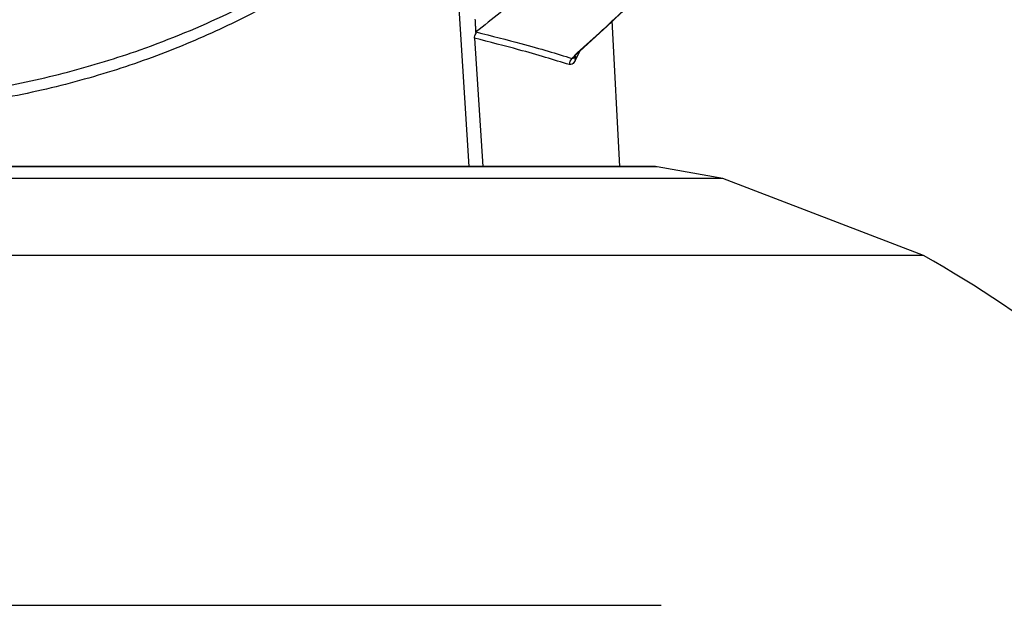
# Model space of a CAD drawing. Units: inches. Extents: x 0 to 22, y 0 to 17.
# Drawn here: x 19.2 to 20.4, y 7.3 to 8 of the extents above; entities that cross this region are included whole.
import ezdxf

# ---------------------------------------------------------------- set-up
doc = ezdxf.new("R2010")
doc.units = ezdxf.units.IN
doc.header["$MEASUREMENT"] = 0

msp = doc.modelspace()

# ---------------------------------------------------------------- linework, layer by layer
at = {"color": 7, "linetype": 'Continuous', "lineweight": 25}
for p, q in [((19.72161, 7.86733), (19.7005, 8.19541)), ((19.90708, 7.86733), (19.89765, 8.04729)), ((19.72985, 8.03342), (19.72986, 8.03331)), ((19.72996, 8.03142), (19.72986, 8.03331)), ((19.72804, 8.0256), (19.73812, 7.86733)), ((19.85824, 8.01099), (19.852, 7.99824)), ((19.95109, 7.86733), (17.9365, 7.86733)), ((20.03412, 7.85284), (19.95283, 7.86718)), ((20.03412, 7.85284), (18.9438, 7.85284)), ((20.28117, 7.75801), (20.03412, 7.85284)), ((20.28117, 7.75801), (18.9438, 7.75801)), ((17.92961, 7.32699), (19.95798, 7.32699))]:
    msp.add_line(p, q, dxfattribs=at)
at = {"color": 8, "linetype": 'Continuous', "lineweight": 25}
msp.add_line((19.95283, 7.86718), (17.93477, 7.86718), dxfattribs=at)
at = {"color": 7, "linetype": 'Continuous', "lineweight": 25}
for centre, radius, start, end in [((19.85542, 7.99316), 0.01063, 134.38264, 180.60405), ((19.95109, 7.85733), 0.01, 80, 90), ((19.52955, 6.43247), 1.52381, 26.20259, 60.44538)]:
    msp.add_arc(centre, radius, start, end, dxfattribs=at)
at = {"color": 8, "linetype": 'Continuous', "lineweight": 25}
msp.add_arc((19.85923, 7.99998), 0.00744, 151.82031, 193.54744, dxfattribs=at)
at = {"color": 7, "linetype": 'Continuous', "lineweight": 25}
for points, knots in [([(19.84799, 8.00075), (19.87429, 8.02449), (19.92689, 8.07197), (19.99945, 8.15083), (20.06687, 8.23507), (20.13014, 8.32771), (20.1877, 8.42806), (20.23886, 8.53697), (20.28092, 8.65091), (20.31596, 8.77623), (20.33796, 8.9124), (20.34709, 9.05751), (20.35074, 9.3016), (20.3514, 9.49722), (20.3519, 9.64435)], [0, 0, 0, 0, 0.0593524, 0.118705, 0.1793778, 0.2400501, 0.3065583, 0.3730657, 0.4414832, 0.5098994, 0.5908696, 0.6721273, 0.7533938, 1, 1, 1, 1]), ([(19.85067, 8.00402), (19.87154, 8.02275), (19.91614, 8.06279), (19.97937, 8.12968), (20.04117, 8.20321), (20.0981, 8.28081), (20.1499, 8.36187), (20.19619, 8.4459), (20.23669, 8.53239), (20.27117, 8.62081), (20.29947, 8.71067), (20.32067, 8.79828), (20.33581, 8.8846), (20.3446, 8.97065), (20.34925, 9.06543), (20.3506, 9.18249), (20.35272, 9.37745), (20.35285, 9.53644), (20.35294, 9.64435)], [0, 0, 0, 0, 0.0470767, 0.1006313, 0.1544055, 0.2082914, 0.2621473, 0.3158498, 0.3692978, 0.4224076, 0.4751185, 0.5273962, 0.5736832, 0.6221833, 0.6725597, 0.733003, 0.8187759, 1, 1, 1, 1]), ([(20.24146, 9.06592), (20.23959, 9.01278), (20.236, 8.91096), (20.20795, 8.76255), (20.16607, 8.62238), (20.10852, 8.48762), (20.03584, 8.36027), (19.94941, 8.24165), (19.86495, 8.14969), (19.7906, 8.08135), (19.74966, 8.04905), (19.72985, 8.03342)], [0, 0, 0, 0, 0.1335256, 0.25579855, 0.37846276, 0.50073612, 0.62333884, 0.74633467, 0.86893658, 0.93659252, 1, 1, 1, 1]), ([(18.01165, 8.44789), (18.01208, 8.44722), (18.01296, 8.4459), (18.01994, 8.43548), (18.03077, 8.41984), (18.04556, 8.39936), (18.06387, 8.37531), (18.09268, 8.33965), (18.13644, 8.29042), (18.20033, 8.22865), (18.27553, 8.16721), (18.36216, 8.10861), (18.45959, 8.05559), (18.55933, 8.01387), (18.65657, 7.98367), (18.74923, 7.96317), (18.84478, 7.95047), (18.94239, 7.94608), (19.03997, 7.95022), (19.13557, 7.96268), (19.22846, 7.98298), (19.32609, 8.01307), (19.42628, 8.05475), (19.52414, 8.10781), (19.61114, 8.16652), (19.68664, 8.22808), (19.75072, 8.28996), (19.79463, 8.33931), (19.82353, 8.37506), (19.84194, 8.39924), (19.85911, 8.42299), (19.87296, 8.44334), (19.87495, 8.44637), (19.87595, 8.44789)], [0, 0, 0, 0, 0.0208479, 0.041696, 0.0629035, 0.083515, 0.104481, 0.1257178, 0.1671767, 0.2088593, 0.2506761, 0.2921334, 0.333964, 0.3751419, 0.4066876, 0.4373967, 0.4686526, 0.499591, 0.5304759, 0.5616716, 0.5924592, 0.6240929, 0.6653555, 0.707309, 0.748897, 0.7907898, 0.8325541, 0.874072, 0.8953473, 0.9163679, 0.9370482, 0.9686359, 1, 1, 1, 1]), ([(19.72985, 8.03342), (19.72979, 8.03466), (19.72966, 8.03713), (19.72937, 8.0427), (19.72915, 8.04687), (19.72903, 8.04919)], [0, 0, 0, 0, 0.3086796, 0.6157487, 1, 1, 1, 1]), ([(19.72804, 8.0256), (19.72807, 8.02653), (19.72813, 8.02839), (19.72909, 8.03032), (19.72981, 8.03123), (19.72996, 8.03142)], [0, 0, 0, 0, 0.4420294, 0.8842047, 1, 1, 1, 1]), ([(19.72986, 8.03331), (19.74915, 8.02842), (19.79644, 8.01644), (19.82882, 8.00659), (19.84799, 8.00075)], [0, 0, 0, 0, 0.4079641, 1, 1, 1, 1]), ([(19.8448, 7.99305), (19.82567, 7.99893), (19.79361, 8.00879), (19.7469, 8.02077), (19.72804, 8.0256)], [0, 0, 0, 0, 0.5964009, 1, 1, 1, 1]), ([(19.852, 7.99824), (19.85086, 7.99635), (19.84874, 7.99282), (19.84605, 7.99298), (19.8448, 7.99305)], [0, 0, 0, 0, 0.5359605, 1, 1, 1, 1]), ([(19.85192, 8.0022), (19.85187, 8.00215), (19.85177, 8.00203), (19.85201, 8.00219), (19.85213, 8.00227)], [0, 0, 0, 0, 0.4674813, 1, 1, 1, 1])]:
    msp.add_open_spline(points, degree=3, knots=knots, dxfattribs=at)
at = {"color": 8, "linetype": 'Continuous', "lineweight": 25}
for points, knots in [([(19.72026, 8.25018), (19.70587, 8.23614), (19.67521, 8.20622), (19.62028, 8.16083), (19.55717, 8.11536), (19.48705, 8.07248), (19.41005, 8.03329), (19.32634, 7.99891), (19.23653, 7.97053), (19.1417, 7.94932), (19.04301, 7.93617), (18.94241, 7.93178), (18.84171, 7.93641), (18.74303, 7.94981), (18.64838, 7.97124), (18.56902, 7.99652), (18.50368, 8.0224), (18.4502, 8.04701), (18.39996, 8.07347), (18.35297, 8.10143), (18.30882, 8.13075), (18.26512, 8.16294), (18.22145, 8.19891), (18.18822, 8.22877), (18.17129, 8.24618), (18.16731, 8.25027)], [0, 0, 0, 0, 0.0445749, 0.0950149, 0.145195, 0.1954946, 0.2463156, 0.2970184, 0.3477848, 0.3988835, 0.4495598, 0.5005861, 0.5516074, 0.6024732, 0.6535119, 0.7040635, 0.7375268, 0.7712277, 0.805409, 0.8382145, 0.871269, 0.9055616, 0.9443342, 0.9869376, 1, 1, 1, 1]), ([(19.84799, 8.00075), (19.84913, 8.0007), (19.85052, 8.00063), (19.8518, 8.00223), (19.85204, 8.00253)], [0, 0, 0, 0, 0.8118854, 1, 1, 1, 1])]:
    msp.add_open_spline(points, degree=3, knots=knots, dxfattribs=at)

doc.saveas('drawing.dxf')
